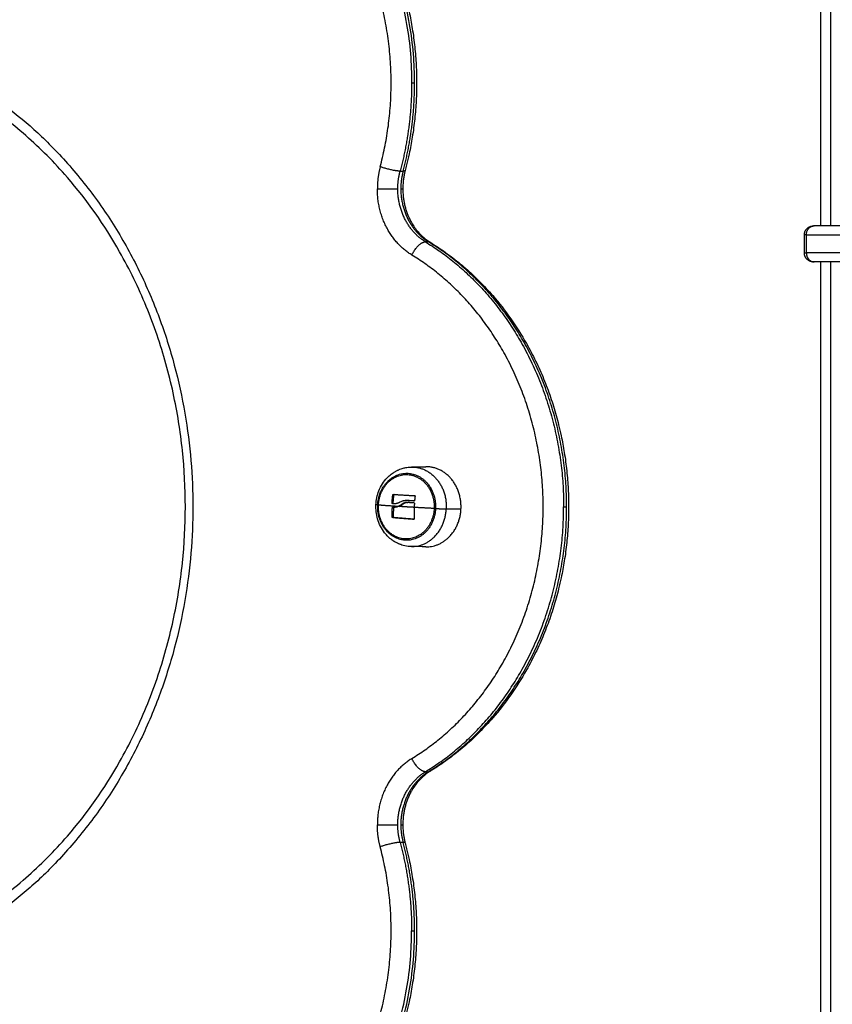
# Model space of a CAD drawing. Units: millimetres. Extents: x 43.9 to 58.4, y 2.8 to 17.1.
# Drawn here: x 45.9 to 46.2, y 13.5 to 13.8 of the extents above; entities that cross this region are included whole.
import ezdxf

# ---------------------------------------------------------------- set-up
doc = ezdxf.new("R2010")
doc.units = ezdxf.units.MM
doc.header["$LTSCALE"] = 20
doc.layers.add('Layer 1', color=8, linetype='Continuous')

# ---------------------------------------------------------------- blocks, each defined once
blk = doc.blocks.new('s299b_aa')
at = {"lineweight": -3}
for points, degree in [([(44.37009, 14.82845), (44.37009, 15.04245), (44.37009, 15.25645)], 2), ([(44.39478, 14.82845), (44.37962, 14.82845), (44.36447, 14.82845)], 2), ([(44.3612, 14.81945), (44.3612, 14.82245), (44.3612, 14.82545)], 2), ([(44.39478, 14.81645), (44.37962, 14.81645), (44.36447, 14.81645)], 2), ([(44.37009, 13.45975), (44.37009, 14.1381), (44.37009, 14.81645)], 2), ([(44.23004, 14.74802), (44.23246, 14.74806), (44.23488, 14.7481)], 2), ([(44.22423, 14.73877), (44.22404, 14.73877), (44.22385, 14.73877)], 2), ([(44.22385, 14.73877), (44.22385, 14.73877), (44.22385, 14.73877), (44.22385, 14.73877)], 3), ([(44.22423, 14.73877), (44.22423, 14.73877), (44.22423, 14.73877), (44.22423, 14.73877)], 3), ([(44.22794, 14.73685), (44.22794, 14.73685), (44.22795, 14.73685), (44.22795, 14.73685)], 3), ([(44.22794, 14.73685), (44.22813, 14.73685), (44.22831, 14.73685)], 2), ([(44.22795, 14.73685), (44.22814, 14.73685), (44.22833, 14.73685)], 2), ([(44.22831, 14.73685), (44.22824, 14.73685), (44.22816, 14.73685), (44.22809, 14.73684)], 3), ([(44.22833, 14.73685), (44.22832, 14.73685), (44.22832, 14.73685), (44.22831, 14.73685)], 3), ([(44.2285, 14.73618), (44.22869, 14.73618), (44.22888, 14.73618)], 2), ([(44.22407, 14.73579), (44.22388, 14.73579), (44.22369, 14.73579)], 2), ([(44.22382, 14.73464), (44.224, 14.73464), (44.22418, 14.73464)], 2), ([(44.22461, 14.73462), (44.22447, 14.73462), (44.22434, 14.73463), (44.2242, 14.73464)], 3), ([(44.22461, 14.73462), (44.22442, 14.73462), (44.22424, 14.73462)], 2), ([(44.22592, 14.73485), (44.22631, 14.73498), (44.22668, 14.73518), (44.22704, 14.73542)], 3), ([(44.22704, 14.73542), (44.22685, 14.73542), (44.22666, 14.73542)], 2), ([(44.22363, 14.73131), (44.22382, 14.73131), (44.224, 14.73131)], 2), ([(44.22363, 14.73131), (44.22363, 14.73131), (44.22363, 14.73131), (44.22363, 14.73131)], 3), ([(44.22411, 14.73117), (44.22392, 14.73117), (44.22373, 14.73117)], 2), ([(44.224, 14.73131), (44.224, 14.73131), (44.224, 14.73131), (44.224, 14.73131)], 3), ([(44.23488, 14.7214), (44.23327, 14.72143), (44.23165, 14.72146), (44.23004, 14.72148)], 3)]:
    blk.add_open_spline(points, degree=degree, dxfattribs=at)
for points, knots in [([(44.14452, 14.97617), (44.14627, 14.97617), (44.14802, 14.97611), (44.15066, 14.97593), (44.15155, 14.97585), (44.15424, 14.97557), (44.15603, 14.97532), (44.15873, 14.97485), (44.15964, 14.97467), (44.16145, 14.97428), (44.16236, 14.97407), (44.16418, 14.97361), (44.16509, 14.97337), (44.16691, 14.97284), (44.16782, 14.97255), (44.1715, 14.97134), (44.17422, 14.97027), (44.17689, 14.96905), (44.1787, 14.96822), (44.18048, 14.96733), (44.18313, 14.96588), (44.184, 14.96537), (44.18663, 14.96381), (44.18835, 14.96269), (44.19089, 14.96092), (44.19173, 14.96031), (44.19423, 14.95842), (44.19586, 14.9571), (44.19824, 14.95501), (44.19903, 14.9543), (44.20135, 14.95212), (44.20286, 14.9506), (44.20505, 14.94824), (44.20577, 14.94744), (44.20648, 14.94662), (44.2086, 14.94418), (44.2106, 14.94161), (44.21436, 14.93626), (44.21611, 14.93349), (44.21827, 14.92967), (44.2188, 14.92871), (44.22032, 14.92582), (44.22127, 14.92385), (44.22261, 14.92086), (44.22304, 14.91986), (44.22428, 14.91685), (44.22505, 14.91482), (44.22575, 14.91276), (44.2261, 14.91175), (44.22643, 14.91072), (44.22738, 14.90766), (44.22796, 14.9056), (44.22877, 14.90231), (44.22905, 14.90111), (44.22971, 14.89802), (44.23006, 14.89614), (44.23052, 14.89323), (44.23067, 14.89221), (44.23108, 14.88916), (44.23129, 14.88713), (44.23153, 14.8841), (44.23159, 14.8831), (44.23175, 14.88012), (44.2318, 14.87815), (44.2318, 14.87617), (44.2318, 14.8742), (44.23175, 14.87222), (44.23159, 14.86925), (44.23153, 14.86825), (44.23129, 14.86521), (44.23108, 14.86318), (44.23067, 14.86014), (44.23052, 14.85912), (44.23006, 14.8562), (44.22971, 14.85432), (44.22905, 14.85124), (44.22877, 14.85003), (44.22831, 14.84819), (44.22815, 14.84755), (44.22798, 14.84691)], [0, 0, 0, 0, 5.96675, 5.96675, 9.002035, 9.002035, 15.172835, 15.172835, 18.305942, 18.305942, 21.469688, 21.469688, 24.662868, 24.662868, 27.884023, 27.884023, 37.702912, 37.702912, 37.702912, 44.360942, 44.360942, 47.718427, 47.718427, 54.482388, 54.482388, 57.884794, 57.884794, 64.721815, 64.721815, 68.151989, 68.151989, 75.026598, 75.026598, 78.466295, 78.466295, 78.466295, 88.780083, 88.780083, 99.027579, 99.027579, 102.419192, 102.419192, 109.157411, 109.157411, 112.499994, 112.499994, 119.124559, 119.124559, 119.124559, 122.403095, 122.403095, 128.885717, 128.885717, 132.634316, 132.634316, 138.402918, 138.402918, 141.515136, 141.515136, 147.643575, 147.643575, 150.657643, 150.657643, 156.582246, 156.582246, 156.582246, 162.506848, 162.506848, 165.520916, 165.520916, 171.649355, 171.649355, 174.761573, 174.761573, 180.530175, 180.530175, 184.278774, 184.278774, 186.285559, 186.285559, 186.285559, 186.285559]), ([(44.02105, 14.57975), (44.02639, 14.57975), (44.03173, 14.58012), (44.03978, 14.58125), (44.0425, 14.58173), (44.05081, 14.58351), (44.05633, 14.58511), (44.06452, 14.58816), (44.06726, 14.58929), (44.07303, 14.59193), (44.07605, 14.59346), (44.08413, 14.59798), (44.08909, 14.60122), (44.09898, 14.60869), (44.10387, 14.61296), (44.11082, 14.61994), (44.11307, 14.62237), (44.11525, 14.62489), (44.12177, 14.63242), (44.12761, 14.64072), (44.13434, 14.65261), (44.13593, 14.65562), (44.14036, 14.66474), (44.14294, 14.67102), (44.14624, 14.68065), (44.14724, 14.68385), (44.14903, 14.69029), (44.14983, 14.69352), (44.15124, 14.69996), (44.15184, 14.70319), (44.15287, 14.70961), (44.1533, 14.71281), (44.15429, 14.72223), (44.15461, 14.72849), (44.15461, 14.73475), (44.15461, 14.74101), (44.15429, 14.74727), (44.1533, 14.7567), (44.15287, 14.7599), (44.15184, 14.76632), (44.15124, 14.76954), (44.14983, 14.77599), (44.14903, 14.77922), (44.14724, 14.78565), (44.14624, 14.78886), (44.14294, 14.79848), (44.14036, 14.80476), (44.13593, 14.81389), (44.13434, 14.8169), (44.12761, 14.82879), (44.12177, 14.83709), (44.11525, 14.84462), (44.11307, 14.84713), (44.11082, 14.84956), (44.10387, 14.85654), (44.09898, 14.86081), (44.08909, 14.86828), (44.08413, 14.87152), (44.07605, 14.87604), (44.07303, 14.87757), (44.06726, 14.88021), (44.06452, 14.88135), (44.05633, 14.88439), (44.05081, 14.886), (44.0425, 14.88777), (44.03978, 14.88825), (44.03173, 14.88938), (44.02639, 14.88975), (44.02105, 14.88975)], [244.180872, 244.180872, 244.180872, 244.180872, 262.892308, 262.892308, 272.557497, 272.557497, 292.453944, 292.453944, 302.649662, 302.649662, 314.146395, 314.146395, 334.029905, 334.029905, 355.379339, 355.379339, 366.106606, 366.106606, 366.106606, 398.252022, 398.252022, 408.836742, 408.836742, 429.701175, 429.701175, 439.931644, 439.931644, 450.003557, 450.003557, 459.89766, 459.89766, 469.598901, 469.598901, 488.383508, 488.383508, 488.383508, 507.168115, 507.168115, 516.869356, 516.869356, 526.763459, 526.763459, 536.835372, 536.835372, 547.06584, 547.06584, 567.930274, 567.930274, 578.514993, 578.514993, 610.660409, 610.660409, 610.660409, 621.387677, 621.387677, 642.737111, 642.737111, 662.620621, 662.620621, 674.117354, 674.117354, 684.313071, 684.313071, 704.209519, 704.209519, 713.874708, 713.874708, 732.586144, 732.586144, 732.586144, 732.586144]), ([(44.22798, 14.84691), (44.22789, 14.84656), (44.2278, 14.84622), (44.22764, 14.84545), (44.22756, 14.84502), (44.22742, 14.84417), (44.22736, 14.84374), (44.22723, 14.84249), (44.22719, 14.84166), (44.22719, 14.84083)], [25.95282, 25.95282, 25.95282, 25.95282, 27.034708, 27.034708, 28.347306, 28.347306, 29.634791, 29.634791, 32.128629, 32.128629, 32.128629, 32.128629]), ([(44.22719, 14.84083), (44.22719, 14.84), (44.22723, 14.83917), (44.22736, 14.83792), (44.22742, 14.8375), (44.22756, 14.83664), (44.22764, 14.83622), (44.22782, 14.83537), (44.22793, 14.83494), (44.22816, 14.83409), (44.22829, 14.83367), (44.22873, 14.8324), (44.22907, 14.83158), (44.22965, 14.83039), (44.22985, 14.83), (44.23072, 14.82846), (44.23148, 14.82739), (44.23231, 14.82643), (44.23259, 14.82611), (44.23287, 14.8258), (44.23346, 14.82521), (44.23376, 14.82493), (44.23437, 14.82439), (44.23469, 14.82414), (44.23543, 14.82357), (44.23587, 14.82327), (44.23632, 14.823)], [0, 0, 0, 0, 2.493838, 2.493838, 3.781323, 3.781323, 5.093921, 5.093921, 6.429432, 6.429432, 7.785061, 7.785061, 10.546452, 10.546452, 11.945153, 11.945153, 16.184409, 16.184409, 16.184409, 17.594304, 17.594304, 18.998578, 18.998578, 20.394349, 20.394349, 22.276029, 22.276029, 22.276029, 22.276029]), ([(44.23632, 14.823), (44.23783, 14.82208), (44.23931, 14.82111), (44.24162, 14.81949), (44.24246, 14.81888), (44.24496, 14.817), (44.24659, 14.81567), (44.24897, 14.81359), (44.24976, 14.81288), (44.25208, 14.8107), (44.25359, 14.80918), (44.25578, 14.80682), (44.2565, 14.80602), (44.25721, 14.8052), (44.25933, 14.80276), (44.26133, 14.80019), (44.26509, 14.79484), (44.26684, 14.79207), (44.26901, 14.78825), (44.26953, 14.78729), (44.27105, 14.78439), (44.272, 14.78243), (44.27334, 14.77944), (44.27377, 14.77844), (44.27501, 14.77543), (44.27578, 14.7734), (44.27648, 14.77134), (44.27683, 14.77033), (44.27716, 14.7693), (44.27812, 14.76623), (44.27869, 14.76417), (44.2795, 14.76089), (44.27978, 14.75968), (44.28044, 14.7566), (44.28079, 14.75472), (44.28125, 14.75181), (44.2814, 14.75079), (44.28181, 14.74774), (44.28202, 14.74571), (44.28226, 14.74268), (44.28232, 14.74168), (44.28248, 14.7387), (44.28253, 14.73673), (44.28253, 14.73475), (44.28253, 14.73278), (44.28248, 14.7308), (44.28232, 14.72783), (44.28226, 14.72683), (44.28202, 14.72379), (44.28181, 14.72176), (44.2814, 14.71872), (44.28125, 14.71769), (44.28079, 14.71478), (44.28044, 14.7129), (44.27978, 14.70982), (44.2795, 14.70861), (44.27869, 14.70533), (44.27812, 14.70327), (44.27716, 14.7002), (44.27683, 14.69918), (44.27648, 14.69816), (44.27578, 14.69611), (44.27501, 14.69408), (44.27377, 14.69107), (44.27334, 14.69007), (44.272, 14.68708), (44.27105, 14.68511), (44.26953, 14.68221), (44.26901, 14.68125), (44.26684, 14.67743), (44.26509, 14.67466), (44.26133, 14.66932), (44.25933, 14.66675), (44.25721, 14.6643), (44.2565, 14.66349), (44.25578, 14.66269), (44.25359, 14.66032), (44.25208, 14.65881), (44.24976, 14.65662), (44.24897, 14.65591), (44.24659, 14.65383), (44.24496, 14.65251), (44.24246, 14.65062), (44.24162, 14.65001), (44.23931, 14.6484), (44.23783, 14.64743), (44.23632, 14.64651)], [48.642252, 48.642252, 48.642252, 48.642252, 54.482388, 54.482388, 57.884794, 57.884794, 64.721815, 64.721815, 68.151989, 68.151989, 75.026598, 75.026598, 78.466295, 78.466295, 78.466295, 88.780083, 88.780083, 99.027579, 99.027579, 102.419192, 102.419192, 109.157411, 109.157411, 112.499994, 112.499994, 119.124559, 119.124559, 119.124559, 122.403095, 122.403095, 128.885717, 128.885717, 132.634316, 132.634316, 138.402918, 138.402918, 141.515136, 141.515136, 147.643575, 147.643575, 150.657643, 150.657643, 156.582246, 156.582246, 156.582246, 162.506848, 162.506848, 165.520916, 165.520916, 171.649355, 171.649355, 174.761573, 174.761573, 180.530175, 180.530175, 184.278774, 184.278774, 190.761396, 190.761396, 194.039932, 194.039932, 194.039932, 200.664497, 200.664497, 204.00708, 204.00708, 210.745299, 210.745299, 214.136912, 214.136912, 224.384408, 224.384408, 234.698196, 234.698196, 234.698196, 238.137893, 238.137893, 245.012502, 245.012502, 248.442676, 248.442676, 255.279697, 255.279697, 258.682103, 258.682103, 264.522239, 264.522239, 264.522239, 264.522239]), ([(44.21822, 14.73542), (44.21825, 14.73622), (44.21835, 14.73702), (44.21869, 14.73858), (44.21892, 14.73935), (44.21921, 14.74008), (44.21953, 14.74088), (44.21992, 14.74165), (44.22084, 14.7431), (44.22137, 14.74379), (44.22197, 14.74441), (44.22228, 14.74473), (44.22259, 14.74503), (44.22305, 14.74541), (44.22318, 14.74551), (44.22352, 14.74578), (44.22374, 14.74594), (44.22408, 14.74617), (44.2242, 14.74624), (44.22445, 14.74639), (44.22457, 14.74647), (44.22482, 14.74661), (44.22494, 14.74668), (44.22519, 14.74681), (44.22532, 14.74687), (44.22557, 14.74699), (44.2257, 14.74705), (44.22596, 14.74716), (44.22609, 14.74722), (44.22622, 14.74727), (44.22648, 14.74737), (44.22674, 14.74746), (44.22739, 14.74766), (44.22779, 14.74775), (44.22843, 14.74788), (44.22868, 14.74791), (44.22907, 14.74796), (44.22922, 14.74798), (44.22949, 14.748), (44.22962, 14.74801), (44.22985, 14.74802), (44.22994, 14.74802), (44.23004, 14.74802)], [0, 0, 0, 0, 2.409237, 2.409237, 4.820749, 4.820749, 4.820749, 7.4288, 7.4288, 10.118703, 10.118703, 10.118703, 11.476695, 11.476695, 11.986049, 11.986049, 12.835636, 12.835636, 13.287466, 13.287466, 13.738261, 13.738261, 14.18772, 14.18772, 14.635562, 14.635562, 15.081528, 15.081528, 15.525374, 15.525374, 15.525374, 16.405561, 16.405561, 17.7033, 17.7033, 18.493291, 18.493291, 18.967788, 18.967788, 19.380896, 19.380896, 19.68479, 19.68479, 19.68479, 19.68479]), ([(44.22385, 14.73877), (44.22386, 14.73881), (44.22387, 14.73884), (44.22392, 14.73889), (44.22394, 14.7389), (44.22397, 14.73889)], [0, 0, 0, 0, 0.1046478, 0.1046478, 0.2092956, 0.2092956, 0.2092956, 0.2092956]), ([(44.22428, 14.73887), (44.22428, 14.73887), (44.22427, 14.73887), (44.22426, 14.73885), (44.22425, 14.73884), (44.22424, 14.73882), (44.22423, 14.7388), (44.22423, 14.73879), (44.22423, 14.73878), (44.22423, 14.73878), (44.22423, 14.73877)], [0.0826118, 0.0826118, 0.0826118, 0.0826118, 0.103324, 0.103324, 0.154986, 0.154986, 0.180817, 0.1937325, 0.1937325, 0.206648, 0.206648, 0.206648, 0.206648]), ([(44.2263, 14.73635), (44.22622, 14.7363), (44.22614, 14.73625), (44.22603, 14.73618), (44.22599, 14.73616), (44.22593, 14.73613), (44.22591, 14.73612), (44.22587, 14.7361), (44.22585, 14.73608), (44.22575, 14.73604), (44.22567, 14.736), (44.22555, 14.73595), (44.22551, 14.73594), (44.22545, 14.73592), (44.22541, 14.7359), (44.22538, 14.73589), (44.22536, 14.73589), (44.22535, 14.73588), (44.22526, 14.73586), (44.22518, 14.73583), (44.22506, 14.73581), (44.22502, 14.7358), (44.22495, 14.73579), (44.22492, 14.73578), (44.22489, 14.73578), (44.22487, 14.73577), (44.22485, 14.73577), (44.22469, 14.73575), (44.22453, 14.73574), (44.22436, 14.73575)], [0, 0, 0, 0, 0.308169, 0.308169, 0.462254, 0.462254, 0.539297, 0.539297, 0.616339, 0.616339, 0.924508, 0.924508, 1.078593, 1.078593, 1.155636, 1.194157, 1.194157, 1.232678, 1.232678, 1.540847, 1.540847, 1.694932, 1.694932, 1.771975, 1.810496, 1.810496, 1.849017, 1.849017, 2.465356, 2.465356, 2.465356, 2.465356]), ([(44.2263, 14.73635), (44.22654, 14.73651), (44.2268, 14.73664), (44.22711, 14.73673), (44.22712, 14.73673), (44.22716, 14.73674), (44.22721, 14.73676), (44.22726, 14.73677), (44.22736, 14.73679), (44.22743, 14.73681), (44.22764, 14.73684), (44.22779, 14.73685), (44.22794, 14.73685)], [-1.975444, -1.975444, -1.975444, -1.975444, -0.987722, -0.987722, -0.92599, -0.92599, -0.864257, -0.740792, -0.740792, -0.493861, -0.493861, -0.013885, -0.013885, -0.013885, -0.013885]), ([(44.2285, 14.73618), (44.22831, 14.73617), (44.22815, 14.73614), (44.228, 14.73611), (44.22799, 14.73611), (44.22798, 14.73611), (44.22796, 14.7361), (44.22792, 14.73609), (44.22789, 14.73608), (44.22783, 14.73606), (44.22779, 14.73605), (44.22767, 14.73601), (44.22759, 14.73599), (44.22752, 14.73596), (44.22752, 14.73595), (44.2275, 14.73595), (44.22749, 14.73594), (44.22745, 14.73593), (44.22742, 14.73591), (44.22736, 14.73588), (44.22732, 14.73587), (44.22725, 14.73583), (44.22721, 14.73581), (44.22716, 14.73578), (44.22715, 14.73577), (44.22711, 14.73575), (44.22709, 14.73574), (44.227, 14.73568), (44.22693, 14.73563), (44.22679, 14.73553), (44.22673, 14.73548), (44.22666, 14.73542)], [-2.244394, -2.244394, -2.244394, -2.244394, -1.683295, -1.683295, -1.665761, -1.665761, -1.648227, -1.613158, -1.543021, -1.543021, -1.402746, -1.402746, -1.122197, -1.122197, -1.104663, -1.104663, -1.087128, -1.05206, -0.981922, -0.981922, -0.841648, -0.841648, -0.701373, -0.701373, -0.631236, -0.631236, -0.561098, -0.561098, -0.280549, -0.280549, 0, 0, 0, 0]), ([(44.22873, 14.73617), (44.22843, 14.73614), (44.22814, 14.73606), (44.22756, 14.73582), (44.22728, 14.73563), (44.22704, 14.73542)], [-2.089026, -2.089026, -2.089026, -2.089026, -1.125897, -1.125897, 0, 0, 0, 0]), ([(44.23095, 14.73604), (44.23098, 14.73604), (44.23101, 14.73603), (44.23106, 14.73598), (44.23107, 14.73594), (44.23106, 14.73591)], [0, 0, 0, 0, 0.1045164, 0.1045164, 0.2090328, 0.2090328, 0.2090328, 0.2090328]), ([(44.23112, 14.73679), (44.23112, 14.73676), (44.2311, 14.73673), (44.23105, 14.73668), (44.23102, 14.73667), (44.23099, 14.73667)], [0, 0, 0, 0, 0.1062496, 0.1062496, 0.2124992, 0.2124992, 0.2124992, 0.2124992]), ([(44.23117, 14.73846), (44.23121, 14.73846), (44.23123, 14.73844), (44.23127, 14.73839), (44.23128, 14.73836), (44.23128, 14.73833)], [0, 0, 0, 0, 0.1039874, 0.1039874, 0.2079749, 0.2079749, 0.2079749, 0.2079749]), ([(44.23004, 14.72148), (44.22988, 14.72149), (44.22972, 14.72149), (44.22957, 14.7215), (44.2288, 14.72155), (44.22804, 14.72168), (44.22703, 14.72195), (44.22678, 14.72204), (44.2264, 14.72217), (44.22627, 14.72222), (44.22589, 14.72237), (44.22564, 14.72248), (44.22527, 14.72266), (44.22514, 14.72272), (44.22502, 14.72279), (44.22477, 14.72292), (44.22453, 14.72306), (44.22417, 14.72328), (44.22405, 14.72336), (44.22372, 14.72358), (44.22351, 14.72373), (44.22317, 14.724), (44.22304, 14.7241), (44.22258, 14.72449), (44.22226, 14.72479), (44.22166, 14.72542), (44.22138, 14.72574), (44.22111, 14.72609), (44.22058, 14.72677), (44.22011, 14.72751), (44.21933, 14.72905), (44.21902, 14.72985), (44.21878, 14.73068), (44.21855, 14.73146), (44.21839, 14.73227), (44.21821, 14.73386), (44.21818, 14.73464), (44.21822, 14.73542)], [0.203621, 0.203621, 0.203621, 0.203621, 0.704442, 0.704442, 0.704442, 3.168149, 3.168149, 4.020289, 4.020289, 4.451354, 4.451354, 5.322456, 5.322456, 5.761911, 5.761911, 5.761911, 6.64724, 6.64724, 7.092659, 7.092659, 7.905489, 7.905489, 8.436981, 8.436981, 9.7881, 9.7881, 11.138611, 11.138611, 11.138611, 13.81414, 13.81414, 16.411555, 16.411555, 16.411555, 18.890674, 18.890674, 21.224203, 21.224203, 21.224203, 21.224203]), ([(44.22369, 14.73579), (44.22367, 14.73579), (44.22364, 14.73581), (44.22361, 14.73586), (44.2236, 14.73589), (44.2236, 14.73593)], [0, 0, 0, 0, 0.1042154, 0.1042154, 0.2084308, 0.2084308, 0.2084308, 0.2084308]), ([(44.22371, 14.73452), (44.22372, 14.73456), (44.22373, 14.73459), (44.22377, 14.73463), (44.2238, 14.73464), (44.22382, 14.73464)], [0, 0, 0, 0, 0.1042943, 0.1042943, 0.2085886, 0.2085886, 0.2085886, 0.2085886]), ([(44.22382, 14.73464), (44.22391, 14.73463), (44.22399, 14.73463), (44.22409, 14.73462), (44.22412, 14.73462), (44.22416, 14.73462), (44.22416, 14.73462), (44.22417, 14.73462), (44.22417, 14.73462), (44.22418, 14.73462), (44.2242, 14.73462), (44.22422, 14.73462), (44.22424, 14.73462)], [0, 0, 0, 0, 0.2718028, 0.2718028, 0.4077043, 0.4077043, 0.4416796, 0.4416796, 0.4586673, 0.4586673, 0.475655, 0.5300472, 0.5300472, 0.5300472, 0.5300472]), ([(44.22398, 14.73593), (44.22397, 14.7359), (44.22398, 14.73586), (44.224, 14.73583), (44.224, 14.73583), (44.224, 14.73583)], [-0.2094338, -0.2094338, -0.2094338, -0.2094338, -0.1047169, -0.1047169, -0.1019276, -0.1019276, -0.1019276, -0.1019276]), ([(44.224, 14.73583), (44.224, 14.73583), (44.224, 14.73583), (44.224, 14.73583), (44.224, 14.73583), (44.224, 14.73583), (44.224, 14.73583), (44.22401, 14.73582), (44.22401, 14.73582), (44.22403, 14.7358), (44.22404, 14.73579), (44.22407, 14.73579)], [-0.09944543, -0.09944543, -0.09944543, -0.09944543, -0.09817212, -0.09817212, -0.09162731, -0.09162731, -0.07853769, -0.07853769, -0.05235846, -0.05235846, 0, 0, 0, 0]), ([(44.22413, 14.73462), (44.22413, 14.73462), (44.22413, 14.73461), (44.22412, 14.73461), (44.22412, 14.73461), (44.22412, 14.7346), (44.22412, 14.7346), (44.22411, 14.73459), (44.22411, 14.73458), (44.2241, 14.73458), (44.22409, 14.73455), (44.22409, 14.73454), (44.22409, 14.73452)], [-0.1244582, -0.1244582, -0.1244582, -0.1244582, -0.1021219, -0.1021219, -0.0957392, -0.0957392, -0.0893566, -0.0765914, -0.0765914, -0.0510609, -0.0510609, 0, 0, 0, 0]), ([(44.22424, 14.73462), (44.22424, 14.73462), (44.22432, 14.73462), (44.22439, 14.73462), (44.22448, 14.73462), (44.2245, 14.73463), (44.22452, 14.73463), (44.22453, 14.73463), (44.22455, 14.73463), (44.2246, 14.73463), (44.22465, 14.73464), (44.22485, 14.73467), (44.225, 14.73469), (44.22516, 14.73473), (44.22519, 14.73474), (44.22524, 14.73475), (44.22525, 14.73476), (44.22529, 14.73477), (44.22531, 14.73477), (44.2254, 14.7348), (44.22547, 14.73482), (44.22554, 14.73485)], [0.530047, 0.530047, 0.530047, 0.530047, 0.543606, 0.815409, 0.815409, 0.883359, 0.883359, 0.917335, 0.917335, 0.95131, 1.087211, 1.087211, 1.630817, 1.630817, 1.766719, 1.766719, 1.834669, 1.834669, 1.90262, 1.90262, 2.174423, 2.174423, 2.174423, 2.174423]), ([(44.22592, 14.73485), (44.22563, 14.73475), (44.22534, 14.73468), (44.22491, 14.73463), (44.22477, 14.73462), (44.22462, 14.73462), (44.22462, 14.73462), (44.22461, 14.73462)], [0, 0, 0, 0, 1.088079, 1.088079, 1.632118, 1.632118, 1.650171, 1.650171, 1.650171, 1.650171]), ([(44.22666, 14.73542), (44.22662, 14.73539), (44.22657, 14.73536), (44.22651, 14.73532), (44.22648, 14.7353), (44.22645, 14.73528), (44.22644, 14.73527), (44.22641, 14.73526), (44.2264, 14.73525), (44.22635, 14.73522), (44.2263, 14.73519), (44.22623, 14.73516), (44.2262, 14.73514), (44.22615, 14.73511), (44.22613, 14.7351), (44.22612, 14.7351), (44.22611, 14.73509), (44.22603, 14.73505), (44.22595, 14.73501), (44.22581, 14.73495), (44.22576, 14.73493), (44.22568, 14.7349), (44.22564, 14.73488), (44.22559, 14.73486), (44.22557, 14.73486), (44.22555, 14.73485), (44.22555, 14.73485), (44.22554, 14.73485)], [-1.452034, -1.452034, -1.452034, -1.452034, -1.27053, -1.27053, -1.179778, -1.179778, -1.134402, -1.134402, -1.089026, -1.089026, -0.907521, -0.907521, -0.816769, -0.771393, -0.748705, -0.748705, -0.726017, -0.726017, -0.363009, -0.363009, -0.181504, -0.181504, -0.090752, -0.045376, -0.022688, -0.022688, 0, 0, 0, 0]), ([(44.22373, 14.73117), (44.22371, 14.73118), (44.22368, 14.73119), (44.22364, 14.73124), (44.22363, 14.73128), (44.22363, 14.73131)], [0, 0, 0, 0, 0.1032602, 0.1032602, 0.2065205, 0.2065205, 0.2065205, 0.2065205]), ([(44.224, 14.73131), (44.224, 14.73128), (44.22402, 14.73124), (44.22405, 14.73119), (44.22408, 14.73118), (44.22411, 14.73117)], [0, 0, 0, 0, 0.1031514, 0.1031514, 0.2063029, 0.2063029, 0.2063029, 0.2063029]), ([(44.23098, 14.73073), (44.23098, 14.7307), (44.23096, 14.73067), (44.23092, 14.73062), (44.23089, 14.73061), (44.23086, 14.73061)], [0, 0, 0, 0, 0.1057945, 0.1057945, 0.211589, 0.211589, 0.211589, 0.211589]), ([(44.23632, 14.6465), (44.23587, 14.64623), (44.23543, 14.64593), (44.23469, 14.64537), (44.23437, 14.64511), (44.23376, 14.64458), (44.23346, 14.6443), (44.23287, 14.64371), (44.23259, 14.6434), (44.23231, 14.64308), (44.23148, 14.64212), (44.23072, 14.64105), (44.22985, 14.63951), (44.22965, 14.63912), (44.22907, 14.63792), (44.22873, 14.6371), (44.22829, 14.63584), (44.22816, 14.63541), (44.22793, 14.63457), (44.22782, 14.63414), (44.22764, 14.63329), (44.22756, 14.63286), (44.22742, 14.63201), (44.22736, 14.63159), (44.22723, 14.63033), (44.22719, 14.6295), (44.22719, 14.62867)], [9.852522, 9.852522, 9.852522, 9.852522, 11.734226, 11.734226, 13.130015, 13.130015, 14.534307, 14.534307, 15.94422, 15.94422, 15.94422, 20.183476, 20.183476, 21.582177, 21.582177, 24.343567, 24.343567, 25.699197, 25.699197, 27.034708, 27.034708, 28.347306, 28.347306, 29.634791, 29.634791, 32.128629, 32.128629, 32.128629, 32.128629]), ([(44.22719, 14.62867), (44.22719, 14.62784), (44.22723, 14.62701), (44.22736, 14.62576), (44.22742, 14.62534), (44.22756, 14.62449), (44.22764, 14.62406), (44.2278, 14.62329), (44.22789, 14.62294), (44.22798, 14.6226)], [0, 0, 0, 0, 2.493838, 2.493838, 3.781323, 3.781323, 5.093921, 5.093921, 6.175809, 6.175809, 6.175809, 6.175809]), ([(44.22798, 14.6226), (44.22815, 14.62196), (44.22831, 14.62132), (44.22877, 14.61947), (44.22905, 14.61826), (44.22971, 14.61518), (44.23006, 14.6133), (44.23052, 14.61039), (44.23067, 14.60937), (44.23108, 14.60632), (44.23129, 14.60429), (44.23153, 14.60126), (44.23159, 14.60025), (44.23175, 14.59728), (44.2318, 14.59531), (44.2318, 14.59333), (44.2318, 14.59136), (44.23175, 14.58938), (44.23159, 14.58641), (44.23153, 14.58541), (44.23129, 14.58237), (44.23108, 14.58034), (44.23067, 14.5773), (44.23052, 14.57627), (44.23006, 14.57336), (44.22971, 14.57148), (44.22905, 14.5684), (44.22877, 14.56719), (44.22796, 14.56391), (44.22738, 14.56185), (44.22643, 14.55878), (44.2261, 14.55776), (44.22575, 14.55674), (44.22505, 14.55468), (44.22428, 14.55265), (44.22304, 14.54965), (44.22261, 14.54865), (44.22127, 14.54565), (44.22032, 14.54369), (44.2188, 14.54079), (44.21827, 14.53983), (44.21611, 14.53601), (44.21436, 14.53324), (44.2106, 14.5279), (44.2086, 14.52533), (44.20648, 14.52288), (44.20577, 14.52207), (44.20505, 14.52126), (44.20286, 14.5189), (44.20135, 14.51739), (44.19903, 14.5152), (44.19824, 14.51449), (44.19586, 14.51241), (44.19423, 14.51109), (44.19173, 14.5092), (44.19089, 14.50859), (44.18835, 14.50681), (44.18663, 14.5057), (44.184, 14.50413), (44.18313, 14.50363), (44.18048, 14.50218), (44.1787, 14.50128), (44.17689, 14.50045), (44.17422, 14.49923), (44.1715, 14.49816), (44.16782, 14.49695), (44.16691, 14.49667), (44.16509, 14.49614), (44.16418, 14.49589), (44.16236, 14.49543), (44.16145, 14.49522), (44.15964, 14.49483), (44.15873, 14.49466), (44.15603, 14.49418), (44.15424, 14.49393), (44.15155, 14.49365), (44.15066, 14.49357), (44.14802, 14.49339), (44.14627, 14.49333), (44.14452, 14.49333)], [126.878933, 126.878933, 126.878933, 126.878933, 128.885717, 128.885717, 132.634316, 132.634316, 138.402918, 138.402918, 141.515136, 141.515136, 147.643575, 147.643575, 150.657643, 150.657643, 156.582246, 156.582246, 156.582246, 162.506848, 162.506848, 165.520916, 165.520916, 171.649355, 171.649355, 174.761573, 174.761573, 180.530175, 180.530175, 184.278774, 184.278774, 190.761396, 190.761396, 194.039932, 194.039932, 194.039932, 200.664497, 200.664497, 204.00708, 204.00708, 210.745299, 210.745299, 214.136912, 214.136912, 224.384408, 224.384408, 234.698196, 234.698196, 234.698196, 238.137893, 238.137893, 245.012502, 245.012502, 248.442676, 248.442676, 255.279697, 255.279697, 258.682103, 258.682103, 265.446064, 265.446064, 268.803549, 268.803549, 275.461579, 275.461579, 275.461579, 285.280468, 285.280468, 288.501623, 288.501623, 291.694803, 291.694803, 294.858549, 294.858549, 297.991656, 297.991656, 304.162456, 304.162456, 307.197741, 307.197741, 313.164491, 313.164491, 313.164491, 313.164491])]:
    blk.add_open_spline(points, degree=3, knots=knots, dxfattribs=at)
for points, weights, degree, knots in [([(44.3612, 14.82545), (44.3612, 14.82634), (44.36168, 14.82708), (44.36216, 14.82783), (44.36297, 14.82819), (44.36304, 14.82822), (44.3631, 14.82824), (44.36316, 14.82827), (44.36323, 14.82829), (44.3633, 14.82831), (44.36336, 14.82833), (44.36343, 14.82835), (44.3635, 14.82837), (44.36357, 14.82838), (44.36364, 14.8284), (44.36371, 14.82841), (44.36378, 14.82842), (44.36385, 14.82843), (44.36393, 14.82844), (44.364, 14.82844), (44.36407, 14.82845), (44.36413, 14.82845), (44.3642, 14.82845)], [0.868347502413, 0.798498087446, 0.798498087446, 0.798498087446, 0.868347502413, 0.868347502413, 0.868347502413, 0.868347502413, 0.868347502413, 0.868347502413, 0.868347502413, 0.868347502413, 0.868347502413, 0.868347502413, 0.868347502413, 0.868347502413, 0.868347502413, 0.868347502413, 0.868347502413, 0.868347502413, 0.868347502413, 0.868347502413, 0.868347502413], 2, [0, 0, 0, 1.749272, 1.749272, 3.498545, 3.498545, 4.498545, 4.498545, 5.498545, 5.498545, 6.498545, 6.498545, 7.498545, 7.498545, 8.498545, 8.498545, 9.498545, 9.498545, 10.498545, 10.498545, 11.498545, 11.498545, 12.497233, 12.497233, 12.497233]), ([(44.3642, 14.81645), (44.36416, 14.81645), (44.36411, 14.81645), (44.36407, 14.81645), (44.36402, 14.81646), (44.36397, 14.81646), (44.36393, 14.81646), (44.36388, 14.81647), (44.36383, 14.81648), (44.36378, 14.81648), (44.36373, 14.81649), (44.36369, 14.8165), (44.36364, 14.8165), (44.36359, 14.81651), (44.36355, 14.81652), (44.3635, 14.81653), (44.36345, 14.81655), (44.36341, 14.81656), (44.36336, 14.81657), (44.36332, 14.81658), (44.36327, 14.8166), (44.36323, 14.81661), (44.36319, 14.81663), (44.36314, 14.81664), (44.3631, 14.81666), (44.36306, 14.81668), (44.36301, 14.8167), (44.36297, 14.81671), (44.36245, 14.81695), (44.362, 14.81732), (44.36168, 14.81782), (44.36136, 14.81832), (44.3612, 14.81888), (44.3612, 14.81945)], [1, 1, 1, 1, 1, 1, 1, 1, 1, 1, 1, 1, 1, 1, 1, 1, 1, 1, 1, 1, 1, 1, 1, 1, 1, 1, 1, 1, 0.946373685057, 0.919560527586, 0.919560527586, 0.919560527586, 0.946373685057, 1], 3, [4.580958, 4.580958, 4.580958, 4.580958, 5.580958, 5.580958, 5.580958, 6.580958, 6.580958, 6.580958, 7.580958, 7.580958, 7.580958, 8.580958, 8.580958, 8.580958, 9.580958, 9.580958, 9.580958, 10.580958, 10.580958, 10.580958, 11.580958, 11.580958, 11.580958, 12.580958, 12.580958, 12.580958, 13.580958, 13.580958, 13.580958, 15.33023, 15.33023, 15.33023, 17.079503, 17.079503, 17.079503, 17.079503]), ([(44.24661, 14.73405), (44.24687, 14.73984), (44.24339, 14.74402), (44.2399, 14.74819), (44.23488, 14.7481)], [1, 0.917299117255, 1, 0.917299117255, 1], 2, [0, 0, 0, 10.938265, 10.938265, 21.87653, 21.87653, 21.87653]), ([(44.21906, 14.73531), (44.21955, 14.74605), (44.22885, 14.74549), (44.23384, 14.74519), (44.23638, 14.7402)], [1, 0.707106781186, 1, 0.817849060008, 0.862258264183], 2, [0, 0, 0, 16.886061, 16.886061, 27.387539, 27.387539, 27.387539]), ([(44.23766, 14.73419), (44.23717, 14.72346), (44.22787, 14.72402), (44.21857, 14.72458), (44.21906, 14.73531)], [1, 0.707106781187, 1, 0.707106781187, 1], 2, [-33.772121, -33.772121, -33.772121, -16.886061, -16.886061, 0, 0, 0])]:
    blk.add_rational_spline(points, weights, degree=degree, knots=knots, dxfattribs=at)
for points, weights in [([(44.36447, 14.82845), (44.3642, 14.82845), (44.3642, 14.82845)], [1, 0.965124496448, 0.998341492838]), ([(44.3642, 14.81645), (44.3642, 14.81645), (44.3642, 14.81645)], [1, 0.995975170931, 0.99272883164]), ([(44.36447, 14.81645), (44.36423, 14.81645), (44.3642, 14.81645)], [1, 0.972726915234, 1]), ([(44.23638, 14.7402), (44.2378, 14.73742), (44.23766, 14.73419)], [0.96814615333, 0.942278808508, 1]), ([(44.2236, 14.73593), (44.22368, 14.73736), (44.22385, 14.73877)], [1, 0.99807820259, 1]), ([(44.22397, 14.73889), (44.22719, 14.73868), (44.23117, 14.73846)], [1, 0.983700122539, 1]), ([(44.22398, 14.73593), (44.22406, 14.73736), (44.22423, 14.73877)], [1, 0.99807820259, 1]), ([(44.23099, 14.73667), (44.22942, 14.73676), (44.22795, 14.73685)], [1, 0.997477509873, 1]), ([(44.23106, 14.73669), (44.22965, 14.73677), (44.22833, 14.73685)], [0.999553947, 0.997724774141, 1]), ([(44.23095, 14.73604), (44.2297, 14.73611), (44.2285, 14.73618)], [1, 0.9983855164, 1]), ([(44.23128, 14.73833), (44.23119, 14.73756), (44.23112, 14.73679)], [1, 0.999440173122, 1]), ([(44.22363, 14.73131), (44.22361, 14.73291), (44.22371, 14.73452)], [1, 0.997556373017, 1]), ([(44.22436, 14.73575), (44.22402, 14.73577), (44.22369, 14.73579)], [1, 0.999834060097, 1]), ([(44.22409, 14.73452), (44.22399, 14.73291), (44.224, 14.73131)], [1, 0.997556373017, 1]), ([(44.22473, 14.73575), (44.22439, 14.73577), (44.22407, 14.73579)], [1, 0.999834060097, 1]), ([(44.22447, 14.73576), (44.22447, 14.73575), (44.22447, 14.73574)], [0.983405060546, 0.983758393185, 0.984112738014]), ([(44.23098, 14.73453), (44.2309, 14.73262), (44.23098, 14.73073)], [1, 0.996588812689, 1]), ([(44.23106, 14.73591), (44.23101, 14.73522), (44.23098, 14.73453)], [1, 0.999550788413, 1]), ([(44.23488, 14.7214), (44.24602, 14.72121), (44.24661, 14.73405)], [1, 0.720129541188, 1]), ([(44.22364, 14.73265), (44.22373, 14.73197), (44.22388, 14.73131)], [0.96898971858, 0.964245120191, 0.962044597289]), ([(44.23086, 14.73061), (44.22693, 14.73089), (44.22373, 14.73117)], [1, 0.984173879849, 1]), ([(44.22391, 14.73117), (44.22392, 14.73117), (44.22392, 14.73116)], [0.961621544517, 0.961597302452, 0.961573457383]), ([(44.22411, 14.73117), (44.22718, 14.7309), (44.23093, 14.73063)], [1, 0.984789030648, 0.99881751941])]:
    blk.add_rational_spline(points, weights, degree=2, dxfattribs=at)
at = {"layer": 'Layer 1', "lineweight": -3}
for points in [[(44.36663, 15.04972), (44.36663, 14.93909), (44.36663, 14.82845)], [(44.23013, 14.87617), (44.23063, 14.87617), (44.23113, 14.87617)], [(44.22629, 14.84672), (44.22679, 14.84672), (44.22729, 14.84672)], [(44.36187, 14.82545), (44.37702, 14.82545), (44.39218, 14.82545)], [(44.36187, 14.81945), (44.36187, 14.82245), (44.36187, 14.82545)], [(44.23574, 14.82315), (44.23524, 14.82315), (44.23474, 14.82315)], [(44.39218, 14.81945), (44.37702, 14.81945), (44.36187, 14.81945)], [(44.36663, 14.81645), (44.36663, 14.6181), (44.36663, 14.41975)], [(44.2236, 14.73593), (44.22379, 14.73593), (44.22398, 14.73593)], [(44.24169, 14.73406), (44.24415, 14.73406), (44.24661, 14.73405)], [(44.28086, 14.73475), (44.28136, 14.73475), (44.28186, 14.73475)], [(44.23474, 14.64635), (44.23524, 14.64635), (44.23574, 14.64635)], [(44.22729, 14.62278), (44.22679, 14.62278), (44.22629, 14.62278)], [(44.23013, 14.59333), (44.23063, 14.59333), (44.23113, 14.59333)]]:
    blk.add_open_spline(points, degree=2, dxfattribs=at)
for points, weights in [([(44.14352, 14.97617), (44.23013, 14.97617), (44.23013, 14.87617)], [1, 0.707106781187, 1]), ([(44.23113, 14.87617), (44.23113, 14.97617), (44.14452, 14.97617)], [1, 0.707106781187, 1]), ([(44.23013, 14.87617), (44.23013, 14.86111), (44.22629, 14.84672)], [1, 0.988849632885, 1]), ([(44.22729, 14.84672), (44.23113, 14.86111), (44.23113, 14.87617)], [1, 0.988849632885, 1]), ([(44.21965, 14.84819), (44.21869, 14.8446), (44.21869, 14.84083)], [1, 0.988849632885, 1]), ([(44.22629, 14.84672), (44.22379, 14.84672), (44.21965, 14.84819)], [1, 0.707106781187, 1]), ([(44.22552, 14.84083), (44.22552, 14.84384), (44.22629, 14.84672)], [1, 0.988849632885, 1]), ([(44.22729, 14.84672), (44.22652, 14.84384), (44.22652, 14.84083)], [1, 0.988849632885, 1]), ([(44.22798, 14.84691), (44.22793, 14.84672), (44.22729, 14.84672)], [1, 0.968393161822, 1]), ([(44.21869, 14.84083), (44.22302, 14.84083), (44.22552, 14.84083)], [1, 0.707106781187, 1]), ([(44.23022, 14.81873), (44.21869, 14.82577), (44.21869, 14.84083)], [1, 0.85658969998, 1]), ([(44.23474, 14.82315), (44.22552, 14.82878), (44.22552, 14.84083)], [1, 0.85658969998, 1]), ([(44.22652, 14.84083), (44.22652, 14.82878), (44.23574, 14.82315)], [1, 0.85658969998, 1]), ([(44.22652, 14.84083), (44.22719, 14.84083), (44.22719, 14.84083)], [1, 0.965925826289, 1]), ([(44.36187, 14.82545), (44.36187, 14.82845), (44.36447, 14.82845)], [1, 0.707106781187, 1]), ([(44.36187, 14.82545), (44.3612, 14.82545), (44.3612, 14.82545)], [1, 0.965925826289, 1]), ([(44.23022, 14.81873), (44.23224, 14.82315), (44.23474, 14.82315)], [1, 0.707106781187, 1]), ([(44.23474, 14.82315), (44.28086, 14.79499), (44.28086, 14.73475)], [1, 0.85658969998, 1]), ([(44.23632, 14.823), (44.23607, 14.82315), (44.23574, 14.82315)], [1, 0.991325323067, 1]), ([(44.28186, 14.73475), (44.28186, 14.79499), (44.23574, 14.82315)], [1, 0.85658969998, 1]), ([(44.3612, 14.81945), (44.3612, 14.81945), (44.36187, 14.81945)], [1, 0.965925826289, 1]), ([(44.36187, 14.81945), (44.36187, 14.81645), (44.36447, 14.81645)], [1, 0.707106781187, 1]), ([(44.21881, 14.73534), (44.21822, 14.73539), (44.21822, 14.73542)], [1, 0.962096265574, 1]), ([(44.21906, 14.73531), (44.21893, 14.73533), (44.21881, 14.73534)], [1, 0.999948740388, 1]), ([(44.22554, 14.73485), (44.22163, 14.73509), (44.21906, 14.73531)], [1, 0.980191517784, 1]), ([(44.22743, 14.73475), (44.22666, 14.7348), (44.22592, 14.73485)], [1, 0.99927005567, 1]), ([(44.23098, 14.73455), (44.22914, 14.73465), (44.22743, 14.73475)], [0.999290060155, 0.996142788131, 1]), ([(44.23004, 14.72148), (44.24111, 14.72129), (44.24169, 14.73406)], [1, 0.720129540254, 1]), ([(44.23766, 14.73419), (44.23422, 14.73435), (44.23098, 14.73453)], [1, 0.989454869913, 1]), ([(44.23474, 14.64635), (44.28086, 14.67451), (44.28086, 14.73475)], [1, 0.85658969998, 1]), ([(44.23574, 14.64635), (44.28186, 14.67451), (44.28186, 14.73475)], [1, 0.85658969998, 1]), ([(44.23813, 14.73417), (44.23789, 14.73418), (44.23766, 14.73419)], [1, 0.999948740388, 1]), ([(44.23813, 14.73417), (44.24049, 14.73406), (44.24169, 14.73406)], [1, 0.861109360686, 1]), ([(44.23022, 14.65077), (44.21869, 14.64373), (44.21869, 14.62867)], [1, 0.85658969998, 1]), ([(44.23474, 14.64635), (44.23224, 14.64635), (44.23022, 14.65077)], [1, 0.707106781187, 1]), ([(44.22552, 14.62867), (44.22552, 14.64072), (44.23474, 14.64635)], [1, 0.85658969998, 1]), ([(44.23574, 14.64635), (44.22652, 14.64072), (44.22652, 14.62867)], [1, 0.85658969998, 1]), ([(44.23632, 14.64651), (44.23607, 14.64635), (44.23574, 14.64635)], [1, 0.991325373457, 1]), ([(44.23673, 14.64697), (44.23658, 14.64666), (44.23632, 14.64651)], [0.930811932716, 0.956021089819, 1]), ([(44.21869, 14.62867), (44.22302, 14.62867), (44.22552, 14.62867)], [1, 0.707106781187, 1]), ([(44.21965, 14.62131), (44.21869, 14.62491), (44.21869, 14.62867)], [1, 0.988849632885, 1]), ([(44.22629, 14.62278), (44.22552, 14.62566), (44.22552, 14.62867)], [1, 0.988849632885, 1]), ([(44.22652, 14.62867), (44.22652, 14.62566), (44.22729, 14.62278)], [1, 0.988849632885, 1]), ([(44.22652, 14.62867), (44.22719, 14.62867), (44.22719, 14.62867)], [1, 0.965925826289, 1]), ([(44.22629, 14.62278), (44.22379, 14.62278), (44.21965, 14.62131)], [1, 0.707106781187, 1]), ([(44.22629, 14.62278), (44.23013, 14.60839), (44.23013, 14.59333)], [1, 0.988849632885, 1]), ([(44.23113, 14.59333), (44.23113, 14.60839), (44.22729, 14.62278)], [1, 0.988849632885, 1]), ([(44.22798, 14.6226), (44.22793, 14.62278), (44.22729, 14.62278)], [1, 0.968393160773, 1]), ([(44.14352, 14.49333), (44.23013, 14.49333), (44.23013, 14.59333)], [1, 0.707106781187, 1]), ([(44.14452, 14.49333), (44.23113, 14.49333), (44.23113, 14.59333)], [1, 0.707106781187, 1])]:
    blk.add_rational_spline(points, weights, degree=2, dxfattribs=at)
for points, weights, knots in [([(44.21965, 14.84819), (44.23424, 14.90288), (44.1992, 14.94335), (44.16416, 14.98381), (44.11679, 14.96696)], [1, 0.85658969998, 1, 0.85658969998, 1], [-206.025548, -206.025548, -206.025548, -103.012774, -103.012774, 0, 0, 0]), ([(44.01855, 14.89475), (44.15711, 14.89475), (44.15711, 14.73475), (44.15711, 14.57475), (44.01855, 14.57475)], [1, 0.707106781187, 1, 0.707106781187, 1], [-502.654825, -502.654825, -502.654825, -251.327412, -251.327412, 0, 0, 0]), ([(44.23022, 14.65077), (44.27403, 14.67753), (44.27403, 14.73475), (44.27403, 14.79198), (44.23022, 14.81873)], [1, 0.85658969998, 1, 0.85658969998, 1], [-206.025548, -206.025548, -206.025548, -103.012774, -103.012774, 0, 0, 0]), ([(44.21881, 14.73534), (44.21931, 14.74649), (44.22898, 14.74591), (44.23864, 14.74532), (44.23813, 14.73417)], [1, 0.707106781187, 1, 0.707106781187, 1], [0, 0, 0, 17.547274, 17.547274, 35.094549, 35.094549, 35.094549]), ([(44.23004, 14.74802), (44.23503, 14.74811), (44.23849, 14.74396), (44.24195, 14.73981), (44.24169, 14.73406)], [1, 0.917299117255, 1, 0.917299117255, 1], [19.948916, 19.948916, 19.948916, 30.817908, 30.817908, 41.686901, 41.686901, 41.686901]), ([(44.23813, 14.73417), (44.23762, 14.72301), (44.22796, 14.7236), (44.2183, 14.72418), (44.21881, 14.73534)], [1, 0.707106781186, 1, 0.707106781186, 1], [0, 0, 0, 17.547274, 17.547274, 35.094549, 35.094549, 35.094549]), ([(44.11679, 14.50254), (44.16416, 14.48569), (44.1992, 14.52616), (44.23424, 14.56662), (44.21965, 14.62131)], [1, 0.85658969998, 1, 0.85658969998, 1], [-206.025548, -206.025548, -206.025548, -103.012774, -103.012774, 0, 0, 0])]:
    blk.add_rational_spline(points, weights, degree=2, knots=knots, dxfattribs=at)

msp = doc.modelspace()

# ---------------------------------------------------------------- block references
msp.add_blockref('s299b_aa', (1.8099, -1.08768))

doc.saveas('drawing.dxf')
